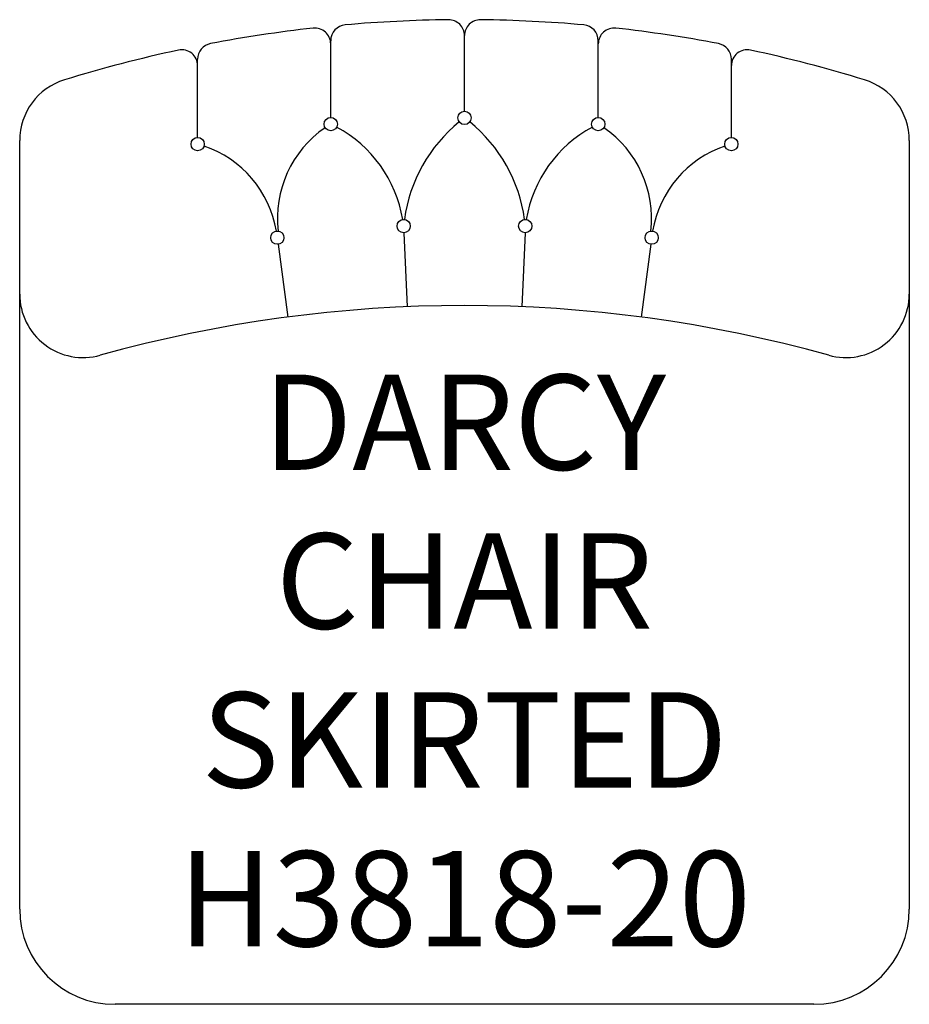
# Model space of a CAD drawing. Units: inches. Extents: x 197.5 to 225.5, y 70.2 to 101.2.
import ezdxf

# ---------------------------------------------------------------- set-up
doc = ezdxf.new("R2010")
doc.units = ezdxf.units.IN
doc.header["$MEASUREMENT"] = 0
for name, color, linetype in [('Details', 8, 'Continuous'), ('Outside', 1, 'Continuous'), ('Text', 3, 'Continuous')]:
    doc.layers.add(name, color=color, linetype=linetype)
doc.styles.get("Standard").update_dxf_attribs({"font": 'arial.ttf'})

# ---------------------------------------------------------------- blocks, each defined once
blk = doc.blocks.new('Darcy Chair Skirted - H3818-20')
at = {"layer": 'Details'}
for p, q in [((0, -2.38), (0, 0)), ((-4.211, -2.575), (-4.211, -0.16)), ((4.211, -2.575), (4.211, -0.16)), ((-8.399, -3.205), (-8.399, -0.742)), ((8.399, -3.205), (8.399, -0.742)), ((-1.905, -6.204), (-1.806, -8.535)), ((1.905, -6.204), (1.806, -8.535)), ((-5.863, -6.569), (-5.563, -8.861)), ((5.863, -6.569), (5.563, -8.861))]:
    blk.add_line(p, q, dxfattribs=at)
for centre in [(0, -2.59), (-4.211, -2.785), (4.211, -2.785), (-8.399, -3.415), (8.399, -3.415), (-1.914, -5.995), (1.914, -5.995), (-5.891, -6.361), (5.891, -6.361)]:
    blk.add_circle(centre, 0.209, dxfattribs=at)
for centre, radius, start, end in [((2.82, -6.415), 4.752, 128.9188, 172.4031), ((-2.82, -6.415), 4.752, 7.5969, 51.0812), ((-2.419, -5.752), 3.466, 124.5989, 186.6689), ((-5.963, -6.466), 4.077, 9.5732, 61.608), ((5.963, -6.466), 4.077, 118.392, 170.4268), ((2.419, -5.752), 3.466, 353.3311, 55.4011), ((-9.311, -6.732), 3.441, 9.6706, 71.1308), ((9.311, -6.732), 3.441, 108.8692, 170.3294)]:
    blk.add_arc(centre, radius, start, end, dxfattribs=at)
at = {"layer": 'Outside'}
for p, q in [((-14, -27.497), (-14, -3.304)), ((14, -3.304), (14, -27.497)), ((11, -30.497), (-11, -30.497))]:
    blk.add_line(p, q, dxfattribs=at)
for centre, radius, start, end in [((-3.711, -0.16), 0.5, 95.04, 180), ((0, -42.244), 42.747, 90.6781, 95.04), ((-0.5, 0), 0.5, 0, 90.6781), ((0.5, 0), 0.5, 89.3219, 180), ((0, -42.244), 42.747, 84.96, 89.3219), ((3.711, -0.16), 0.5, 0, 84.96), ((0, -42.244), 42.747, 96.4031, 100.7756), ((-4.711, -0.261), 0.5, 0, 96.4031), ((4.711, -0.261), 0.5, 83.5969, 180), ((0, -42.244), 42.747, 79.2244, 83.5969), ((-7.899, -0.742), 0.5, 100.7756, 180), ((7.899, -0.742), 0.5, 360, 79.2244), ((0, -42.244), 42.747, 102.1595, 107.1276), ((-8.899, -0.945), 0.5, 0, 102.1595), ((8.899, -0.945), 0.5, 77.8405, 180), ((0, -42.244), 42.747, 72.8724, 77.8405), ((-12, -3.304), 2, 107.1276, 180), ((12, -3.304), 2, 0, 72.8724), ((-12, -8.136), 2, 180, 285.5557), ((12, -8.136), 2, 254.4443, 0), ((0, -51.244), 42.747, 74.4443, 105.5557), ((-11, -27.497), 3, 180, 270), ((11, -27.497), 3, 270, 0)]:
    blk.add_arc(centre, radius, start, end, dxfattribs=at)
at = {"layer": 'Text', "insert": (0, -19.672), "char_height": 3, "attachment_point": 5}
blk.add_mtext_dynamic_manual_height_columns('DARCY CHAIR SKIRTED\\PH3818-20', width=24, gutter_width=15, heights=[0], dxfattribs=at)

msp = doc.modelspace()

# ---------------------------------------------------------------- block references
at = {"layer": 'Outside'}
msp.add_blockref('Darcy Chair Skirted - H3818-20', (211.488, 100.669), dxfattribs=at)

doc.saveas('drawing.dxf')
